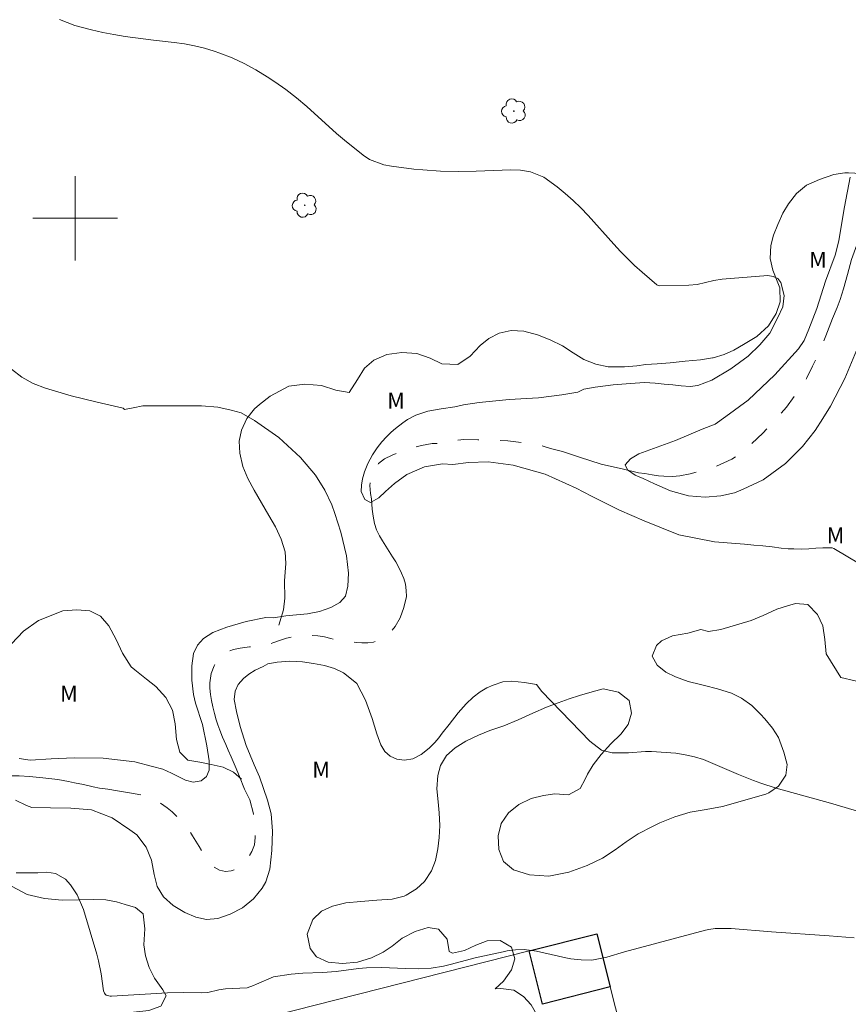
# Model space of a CAD drawing. Units: metres. Extents: x 287445 to 287961, y 1675457 to 1676022.
# Drawn here: x 287495 to 287573, y 1675526 to 1675619 of the extents above; entities that cross this region are included whole.
import ezdxf
from ezdxf.enums import TextEntityAlignment as Align

# ---------------------------------------------------------------- set-up
doc = ezdxf.new("R2010")
doc.units = ezdxf.units.M
doc.header["$MEASUREMENT"] = 0
doc.linetypes.add('Intermitente', pattern=[48, 15, -2, 2, -2, 2, -2, 2, -2, 2, -2, 15])
for name, color, linetype, lineweight, true_color in [('Arvores_Isoladas', 7, 'Continuous', 18, 0x00ff33), ('Curvas_Intermediarias', 7, 'Continuous', 9, 0x783c14), ('Topon_Vegetacao', 7, 'Continuous', 9, 0x00ff33), ('Vegetacao', 7, 'Orla8', 9, 0x00ff33)]:
    doc.layers.add(name, color=color, linetype=linetype, lineweight=lineweight, true_color=true_color)
for name, color, linetype, lineweight in [('Edificacoes', 7, 'Continuous', 30), ('Malha_Coordenadas', 7, 'Continuous', 15), ('Muro_Grade', 8, 'Continuous', 20), ('Rio_Intermitente', 5, 'Intermitente', 9)]:
    doc.layers.add(name, color=color, linetype=linetype, lineweight=lineweight)
doc.styles.add('Arial', font='arial.ttf', dxfattribs={"height": 1.5})
doc.styles.get("Standard").update_dxf_attribs({"font": 'arial.ttf'})
doc.linetypes.add('Orla8', pattern='A,6,-0.5,["V",Standard,S=1,R=0,X=-0.5,Y=-1],-0.5,6,-0.5,["V",Standard,S=1,R=0,X=-0.5,Y=-1],-0.5', length=14)

# ---------------------------------------------------------------- blocks, each defined once
blk = doc.blocks.new('Arvore')
at = {"layer": 'Arvores_Isoladas'}
blk.add_lwpolyline([(-0.718, 0.493, 0.872324), (-0.722, -0.551, 0.862983), (0.284, -0.827, 0.900105), (0.89, 0.029, 0.863155), (0.262, 0.861, 0.882486)], format="xyb", close=True, dxfattribs=at)
blk.add_circle((0, 0), 0.0286, dxfattribs=at)

msp = doc.modelspace()

# ---------------------------------------------------------------- linework, layer by layer
at = {"layer": 'Curvas_Intermediarias', "flags": 128}
for points, elevation in [([(287498.521, 1675618.783), (287499.99, 1675618.225), (287501.566, 1675617.809), (287502.611, 1675617.568), (287503.664, 1675617.367), (287504.723, 1675617.193), (287507.423, 1675616.826), (287509.368, 1675616.617), (287510.334, 1675616.491), (287511.291, 1675616.319), (287512.233, 1675616.08), (287513.165, 1675615.796), (287513.693, 1675615.614), (287514.86, 1675615.16), (287515.997, 1675614.647), (287517.091, 1675614.046), (287518.155, 1675613.387), (287518.88, 1675612.898), (287519.915, 1675612.163), (287520.925, 1675611.396), (287521.898, 1675610.582), (287524.727, 1675608.027), (287525.488, 1675607.382), (287527.246, 1675605.954), (287527.845, 1675605.55), (287529.2, 1675605.046), (287529.915, 1675604.918), (287532.04, 1675604.659), (287532.875, 1675604.57), (287534.551, 1675604.455), (287536.232, 1675604.422), (287537.913, 1675604.444), (287541.195, 1675604.572), (287542.126, 1675604.547), (287543.045, 1675604.399), (287544.32, 1675603.878), (287545.567, 1675602.973), (287546.351, 1675602.343), (287547.108, 1675601.686), (287547.827, 1675600.985), (287548.518, 1675600.255), (287550.931, 1675597.557), (287551.571, 1675596.868), (287552.227, 1675596.196), (287552.908, 1675595.55), (287553.606, 1675594.92), (287554.994, 1675593.714), (287555.212, 1675593.625), (287558.025, 1675593.685), (287558.824, 1675593.756), (287560.388, 1675594.122), (287561.185, 1675594.232), (287565.487, 1675594.603), (287566.016, 1675594.514), (287566.451, 1675594.309), (287566.745, 1675593.929), (287567.044, 1675592.697), (287566.91, 1675591.64), (287566.453, 1675590.637), (287565.686, 1675589.13), (287564.748, 1675588.024), (287563.637, 1675586.962), (287562.009, 1675585.783), (287560.208, 1675584.71), (287558.879, 1675584.193), (287558.17, 1675584.094), (287557.304, 1675584.162), (287556.52, 1675584.26), (287555.699, 1675584.336), (287554.836, 1675584.43), (287553.826, 1675584.468), (287552.508, 1675584.392), (287550.884, 1675584.268), (287549.17, 1675584.03), (287548.096, 1675583.837), (287547.542, 1675583.569), (287546.012, 1675583.319), (287543.827, 1675583.032), (287541.043, 1675582.877), (287538.217, 1675582.574), (287536.737, 1675582.382), (287535.9, 1675582.193), (287534.627, 1675581.974), (287533.361, 1675581.754), (287532.22, 1675581.395), (287531.44, 1675580.991), (287530.992, 1675580.662), (287530.306, 1675580.133), (287529.888, 1675579.782), (287529.443, 1675579.351), (287529.01, 1675578.872), (287528.547, 1675578.309), (287528.117, 1675577.651), (287527.673, 1675576.813), (287527.375, 1675576.046), (287527.191, 1675575.37), (287527.081, 1675574.761), (287527.062, 1675574.183), (287527.387, 1675573.413), (287527.925, 1675573.145), (287528.705, 1675573.587), (287529.342, 1675574.165), (287530.201, 1675574.943), (287531.354, 1675575.782), (287533.03, 1675576.518), (287534.733, 1675576.798), (287535.731, 1675576.734), (287537.186, 1675576.93), (287539.058, 1675576.972), (287541.428, 1675576.666), (287544.442, 1675575.798), (287547.369, 1675574.494), (287548.824, 1675573.724), (287549.909, 1675573.195), (287551.472, 1675572.413), (287553.797, 1675571.397), (287557.094, 1675570.079), (287560.47, 1675569.429), (287562.47, 1675569.244), (287563.284, 1675569.184), (287564.169, 1675569.097), (287565.043, 1675569.037), (287565.921, 1675568.957), (287566.75, 1675568.814), (287567.424, 1675568.757), (287567.944, 1675568.742), (287568.69, 1675568.712), (287569.365, 1675568.761), (287570.032, 1675568.826), (287570.691, 1675568.86), (287571.196, 1675568.86), (287571.597, 1675568.835), (287571.735, 1675568.783), (287573.061, 1675568.011), (287574.066, 1675567.386)], 52), ([(287573.872, 1675587.5), (287572.776, 1675584.867), (287571.416, 1675582.248), (287570.712, 1675581.074), (287569.989, 1675579.933), (287568.776, 1675578.444), (287567.178, 1675576.82), (287565.046, 1675575.293), (287563.162, 1675574.402), (287562.333, 1675574.062), (287561.041, 1675573.771), (287559.572, 1675573.65), (287557.99, 1675573.763), (287556.302, 1675574.246), (287554.776, 1675574.885), (287553.725, 1675575.41), (287552.952, 1675575.731), (287552.221, 1675576.222), (287552.003, 1675576.683), (287552.511, 1675577.276), (287553.31, 1675577.729), (287554.689, 1675578.228), (287556.776, 1675578.991), (287559.3, 1675580.072), (287560.521, 1675580.555), (287561.538, 1675581.258), (287563.633, 1675582.8), (287566.153, 1675585.198), (287568.387, 1675587.658), (287568.944, 1675588.444), (287569.385, 1675589.513), (287570.146, 1675591.47), (287570.96, 1675594.054), (287571.864, 1675596.517), (287572.214, 1675597.873), (287572.391, 1675599.048), (287572.734, 1675601.099), (287573.291, 1675603.88)], 51), ([(287493.995, 1675585.732), (287494.962, 1675584.98), (287496.041, 1675584.4), (287497.194, 1675583.934), (287499.632, 1675583.231), (287502.094, 1675582.616), (287504.548, 1675582.05), (287504.675, 1675581.936), (287505.481, 1675582.079), (287506.393, 1675582.268), (287507.154, 1675582.276), (287508.578, 1675582.261), (287510.266, 1675582.269), (287511.958, 1675582.288), (287513.506, 1675582.148), (287514.765, 1675581.868), (287515.699, 1675581.619), (287516.972, 1675580.879), (287519.263, 1675579.277), (287521.328, 1675577.381), (287522.722, 1675575.719), (287523.604, 1675574.299), (287524.267, 1675572.908), (287524.557, 1675572.096), (287525.115, 1675570.328), (287525.665, 1675568.092), (287525.838, 1675566.445), (287525.801, 1675565.228), (287525.556, 1675564.28), (287525.032, 1675563.679), (287524.185, 1675563.207), (287523.096, 1675562.833), (287521.985, 1675562.61), (287520.948, 1675562.508), (287519.924, 1675562.432), (287518.771, 1675562.244), (287518.04, 1675562.274), (287516.168, 1675561.892), (287514.359, 1675561.356), (287513.033, 1675560.842), (287512.151, 1675560.29), (287511.59, 1675559.652), (287511.206, 1675558.858), (287511.048, 1675557.71), (287511.052, 1675556.331), (287511.206, 1675554.99), (287511.391, 1675554.163), (287512.035, 1675552.149), (287512.465, 1675550.147), (287512.687, 1675548.723), (287512.672, 1675547.846), (287512.439, 1675547.234), (287511.911, 1675546.811), (287511.173, 1675546.705), (287510.453, 1675546.898), (287509.798, 1675547.208), (287509.112, 1675547.548), (287508.291, 1675547.925), (287507.334, 1675548.167), (287505.638, 1675548.613), (287502.658, 1675548.979), (287499.923, 1675549.001), (287497.734, 1675548.907), (287495.764, 1675548.782), (287494.724, 1675548.941)], 53), ([(287494.362, 1675544.989), (287495.395, 1675544.476), (287495.922, 1675544.302), (287497.67, 1675544.257), (287499.592, 1675544.242), (287501.547, 1675544.072), (287503.491, 1675543.324), (287505.172, 1675542.191), (287505.831, 1675541.726), (287506.716, 1675540.544), (287507.221, 1675539.327), (287507.47, 1675537.96), (287507.772, 1675536.842), (287508.352, 1675535.859), (287509.283, 1675535.047), (287510.379, 1675534.364), (287511.407, 1675533.929), (287512.436, 1675533.729), (287513.487, 1675533.816), (287514.674, 1675534.205), (287515.838, 1675534.806), (287516.863, 1675535.667), (287517.703, 1675536.691), (287518.034, 1675537.273), (287518.411, 1675538.482), (287518.611, 1675540.231), (287518.659, 1675542.071), (287518.539, 1675543.703), (287518.188, 1675544.983), (287517.808, 1675546.113), (287517.438, 1675547.193), (287516.93, 1675548.33), (287516.191, 1675550.159), (287515.611, 1675551.972), (287515.253, 1675553.388), (287515.027, 1675554.507), (287515.132, 1675555.307), (287515.426, 1675555.935), (287515.912, 1675556.497), (287516.42, 1675556.917), (287517.012, 1675557.276), (287517.78, 1675557.639), (287518.232, 1675557.888), (287519.099, 1675558.054), (287520.32, 1675558.145), (287521.488, 1675558.069), (287522.527, 1675557.918), (287523.579, 1675557.726), (287524.528, 1675557.454), (287525.372, 1675557.023), (287526.148, 1675556.426), (287526.627, 1675556.015), (287527.448, 1675554.458), (287528.104, 1675552.705), (287528.522, 1675551.266), (287528.903, 1675550.235), (287529.276, 1675549.604), (287529.788, 1675549.158), (287530.413, 1675548.886), (287531.137, 1675548.781), (287531.939, 1675548.913), (287532.734, 1675549.317), (287533.473, 1675549.899), (287534.023, 1675550.451), (287534.403, 1675550.885), (287534.712, 1675551.316), (287535.375, 1675552.154), (287536.223, 1675553.239), (287536.984, 1675554.1), (287537.639, 1675554.727), (287538.306, 1675555.245), (287538.939, 1675555.615), (287539.542, 1675555.864), (287540.435, 1675556.178), (287541.294, 1675556.246), (287542.492, 1675556.133), (287543.626, 1675555.918), (287544.127, 1675555.256), (287548.663, 1675550.578), (287549.789, 1675549.717), (287550.791, 1675549.478), (287552.329, 1675549.476), (287553.933, 1675549.599), (287554.508, 1675549.611), (287556.796, 1675549.427), (287557.691, 1675549.295), (287558.574, 1675549.101), (287559.433, 1675548.825), (287559.852, 1675548.657), (287562.741, 1675547.417), (287564.143, 1675546.862), (287564.851, 1675546.603), (287566.283, 1675546.137), (287571.411, 1675544.713), (287575.887, 1675543.383)], 53), ([(287573.677, 1675531.981), (287571.304, 1675532.177), (287565.848, 1675532.537), (287562.035, 1675532.867), (287560.514, 1675532.869), (287559.915, 1675532.775), (287559.619, 1675532.706), (287551.958, 1675530.664), (287550.287, 1675530.141), (287548.848, 1675529.871), (287547.864, 1675529.886), (287546.886, 1675530.008), (287546.402, 1675530.103), (287543.639, 1675530.729), (287542.452, 1675530.873), (287541.652, 1675530.844), (287540.857, 1675530.744), (287540.463, 1675530.67), (287537.814, 1675530.105), (287535.598, 1675529.492), (287534.843, 1675529.305), (287533.673, 1675529.098), (287532.487, 1675529.04), (287531.198, 1675529.074), (287529.002, 1675529.178), (287527.542, 1675529.136), (287526.813, 1675529.068), (287524.682, 1675528.813), (287523.401, 1675528.702), (287521.543, 1675528.627), (287520.423, 1675528.547), (287518.77, 1675528.29), (287517.139, 1675527.609), (287516.857, 1675527.477), (287516.282, 1675527.25), (287514.224, 1675527.16), (287513.607, 1675527.055), (287512.538, 1675526.822), (287511.993, 1675526.796), (287510.253, 1675526.823), (287508.728, 1675526.79), (287503.444, 1675526.462), (287503.313, 1675526.465), (287502.945, 1675526.576), (287502.846, 1675526.652), (287502.766, 1675526.742), (287502.681, 1675526.971), (287502.471, 1675528.583), (287502.216, 1675529.815), (287502.052, 1675530.423), (287500.792, 1675534.657), (287500.2, 1675536.036), (287499.576, 1675537.005), (287499.099, 1675537.538), (287498.162, 1675538.058), (287497.342, 1675538.183), (287496.488, 1675538.134), (287494.425, 1675538.12)], 54)]:
    msp.add_lwpolyline(points, dxfattribs=dict(at, elevation=elevation))
at = {"layer": 'Edificacoes', "flags": 128}
msp.add_lwpolyline([(287549.336, 1675532.37), (287550.608, 1675527.351), (287544.194, 1675525.726), (287542.922, 1675530.745)], close=True, dxfattribs=at)
at = {"layer": 'Malha_Coordenadas', "flags": 128}
for points in [[(287500, 1675604), (287500, 1675596)], [(287504, 1675600), (287496, 1675600)]]:
    msp.add_lwpolyline(points, dxfattribs=at)
at = {"layer": 'Muro_Grade', "flags": 128}
for points in [[(287549.336, 1675532.37), (287542.922, 1675530.745)], [(287550.608, 1675527.351), (287549.336, 1675532.37)], [(287542.922, 1675530.745), (287500.611, 1675520.022)], [(287559.791, 1675491.115), (287550.608, 1675527.351)]]:
    msp.add_lwpolyline(points, dxfattribs=at)
at = {"layer": 'Rio_Intermitente', "flags": 128}
msp.add_lwpolyline([(287491.388, 1675547.209), (287492.206, 1675547.213), (287492.726, 1675547.244), (287493.302, 1675547.27), (287493.943, 1675547.293), (287494.715, 1675547.29), (287495.691, 1675547.241), (287496.953, 1675547.108), (287498.382, 1675546.937), (287499.384, 1675546.755), (287499.957, 1675546.619), (287500.797, 1675546.463), (287501.716, 1675546.243), (287502.315, 1675546.14), (287503.088, 1675546.03), (287504.011, 1675545.875), (287505.149, 1675545.7), (287506.396, 1675545.454), (287507.771, 1675544.903), (287508.717, 1675544.283), (287509.169, 1675543.896), (287509.565, 1675543.512), (287509.987, 1675543.094), (287510.405, 1675542.634), (287510.8, 1675542.121), (287511.109, 1675541.635), (287511.411, 1675541.133), (287511.719, 1675540.624), (287512.07, 1675540.027), (287512.379, 1675539.518), (287512.736, 1675539.043), (287513.117, 1675538.682), (287513.652, 1675538.378), (287514.228, 1675538.26), (287514.756, 1675538.313), (287515.25, 1675538.5), (287515.683, 1675538.793), (287516.071, 1675539.161), (287516.395, 1675539.618), (287516.701, 1675540.146), (287516.95, 1675540.762), (287517.04, 1675541.477), (287517.01, 1675542.465), (287516.863, 1675543.716), (287516.517, 1675545.016), (287516.02, 1675546.05), (287515.53, 1675547.22), (287515.15, 1675548.205), (287514.766, 1675549.087), (287514.476, 1675549.729), (287514.238, 1675550.257), (287513.926, 1675550.938), (287513.696, 1675551.61), (287513.496, 1675552.116), (287513.331, 1675552.595), (287513.169, 1675553.184), (287513.03, 1675553.811), (287512.909, 1675554.412), (287512.819, 1675554.99), (287512.744, 1675555.583), (287512.736, 1675556.092), (287512.857, 1675556.959), (287513.136, 1675557.704), (287513.596, 1675558.404), (287514.176, 1675558.951), (287514.964, 1675559.252), (287515.612, 1675559.351), (287516.482, 1675559.477), (287517.421, 1675559.618), (287518.103, 1675559.614), (287518.702, 1675559.869), (287519.324, 1675560.093), (287519.976, 1675560.303), (287520.707, 1675560.455), (287521.404, 1675560.558), (287522.214, 1675560.585), (287522.952, 1675560.524), (287523.593, 1675560.425), (287524.173, 1675560.274), (287524.919, 1675560.107), (287525.594, 1675560.004), (287526.588, 1675559.898), (287527.12, 1675559.872), (287527.67, 1675559.879), (287528.224, 1675559.936), (287528.729, 1675560.096), (287529.245, 1675560.374), (287529.75, 1675560.8), (287530.266, 1675561.397), (287530.73, 1675562.23), (287531.085, 1675563.203), (287531.322, 1675564.241), (287531.311, 1675564.83), (287531.251, 1675565.415), (287531.085, 1675565.955), (287530.859, 1675566.442), (287530.607, 1675566.978), (287530.317, 1675567.513), (287530, 1675568), (287529.688, 1675568.498), (287529.367, 1675568.996), (287529.055, 1675569.501), (287528.772, 1675569.984), (287528.501, 1675570.546), (287528.32, 1675571.162), (287528.177, 1675571.854), (287528.102, 1675572.508), (287528.019, 1675573.466), (287527.94, 1675573.979), (287527.873, 1675574.754), (287527.926, 1675575.606), (287528.31, 1675576.397), (287528.694, 1675576.823), (287529.256, 1675577.268), (287529.987, 1675577.625), (287530.82, 1675577.956), (287531.728, 1675578.257), (287532.757, 1675578.527), (287533.763, 1675578.721), (287534.347, 1675578.702), (287534.912, 1675578.847), (287535.704, 1675579.015), (287536.751, 1675579.076), (287538.089, 1675579.057), (287539.528, 1675579.004), (287540.926, 1675578.955), (287542.445, 1675578.762), (287543.688, 1675578.588), (287544.461, 1675578.409), (287544.966, 1675578.25), (287546.085, 1675577.95), (287547.693, 1675577.407), (287549.751, 1675576.753), (287551.838, 1675576.283), (287553.259, 1675575.945), (287553.862, 1675575.869), (287554.562, 1675575.747), (287555.165, 1675575.664), (287555.682, 1675575.622), (287556.488, 1675575.577), (287557.166, 1675575.646), (287558.161, 1675575.851), (287558.749, 1675575.996), (287559.518, 1675576.194), (287560.441, 1675576.487), (287561.338, 1675576.89), (287562.099, 1675577.217), (287563.041, 1675577.879), (287563.991, 1675578.7), (287565.035, 1675579.693), (287566.162, 1675580.876), (287567.251, 1675582.157), (287568.167, 1675583.385), (287568.672, 1675584.07), (287569.143, 1675584.857), (287569.731, 1675586.012), (287570.353, 1675587.362), (287570.994, 1675588.875), (287571.609, 1675590.544), (287572.05, 1675591.56), (287572.34, 1675592.331), (287572.66, 1675593.346), (287573.022, 1675594.7), (287573.426, 1675596.095), (287573.901, 1675597.487), (287574.308, 1675598.414), (287574.606, 1675599.156), (287574.866, 1675599.973), (287575.081, 1675600.745), (287575.288, 1675601.456), (287575.481, 1675602.075), (287575.681, 1675602.733), (287575.941, 1675603.535), (287576.299, 1675604.421), (287576.748, 1675605.36), (287577.098, 1675606.033), (287577.415, 1675606.778), (287577.841, 1675607.725), (287578.248, 1675608.714), (287578.663, 1675609.687), (287579.096, 1675610.649), (287579.541, 1675611.66), (287580.057, 1675612.774), (287580.634, 1675613.835), (287581.218, 1675615.01), (287581.535, 1675616.006), (287581.837, 1675617.078), (287582.15, 1675618.184), (287582.41, 1675619.139), (287582.704, 1675619.861), (287583.469, 1675621.097), (287584.174, 1675622.15), (287585.018, 1675623.222), (287585.953, 1675624.218), (287586.876, 1675625.097), (287587.788, 1675625.979), (287588.391, 1675626.626), (287588.923, 1675627.025), (287589.744, 1675627.595), (287590.747, 1675628.356), (287591.708, 1675629.257), (287592.45, 1675630.219), (287593.231, 1675631.356), (287593.841, 1675632.52), (287594.117, 1675633.109), (287594.482, 1675633.675), (287594.927, 1675634.405), (287595.278, 1675635.132), (287595.53, 1675635.972), (287595.73, 1675636.873), (287595.791, 1675637.664), (287595.825, 1675638.405), (287595.866, 1675639.101), (287595.889, 1675639.739), (287595.889, 1675640.416), (287595.87, 1675640.997), (287595.791, 1675642.073), (287595.667, 1675643.377), (287595.562, 1675645.05), (287595.514, 1675646.886), (287595.51, 1675648.699), (287595.51, 1675649.931), (287595.462, 1675650.657), (287595.367, 1675651.558), (287595.251, 1675652.428), (287595.138, 1675653.341), (287595.149, 1675654.242), (287595.233, 1675655.161), (287595.44, 1675656.207), (287595.757, 1675657.401), (287596.202, 1675658.8), (287596.647, 1675660.191), (287596.884, 1675661.115), (287597.092, 1675661.796), (287597.276, 1675662.499), (287597.408, 1675663.164), (287597.495, 1675663.792), (287597.499, 1675664.396), (287597.431, 1675665.012), (287597.296, 1675665.681), (287597.115, 1675666.38), (287596.859, 1675667.095), (287596.505, 1675667.984), (287596.102, 1675668.832), (287595.865, 1675669.695), (287595.699, 1675670.318), (287595.548, 1675670.919), (287595.443, 1675671.55), (287595.39, 1675672.127), (287595.474, 1675672.918), (287595.835, 1675673.633), (287596.163, 1675674.085), (287596.585, 1675674.633), (287597.102, 1675675.276), (287597.645, 1675676.036), (287598.315, 1675677.002), (287598.956, 1675678.082), (287599.254, 1675678.618), (287599.428, 1675679.264), (287599.48, 1675679.986), (287599.514, 1675680.5), (287599.571, 1675681.15), (287599.628, 1675681.777), (287599.711, 1675682.347), (287599.869, 1675682.933), (287600.137, 1675683.568), (287600.544, 1675684.237), (287601.128, 1675684.917), (287601.905, 1675685.792), (287602.79, 1675686.594), (287603.427, 1675687.009), (287603.977, 1675687.473), (287604.441, 1675687.925), (287605.186, 1675688.66), (287605.872, 1675689.378), (287606.779, 1675690.343), (287607.649, 1675691.572), (287608.311, 1675692.653), (287608.684, 1675693.239), (287609.004, 1675693.999), (287609.331, 1675694.979), (287609.647, 1675695.992), (287609.895, 1675697.149), (287610.03, 1675698.42), (287610.108, 1675699.77), (287610.126, 1675700.862), (287610.209, 1675702.11), (287610.223, 1675703.592), (287610.207, 1675705.649), (287610.07, 1675708.274), (287610.155, 1675710.667), (287610.332, 1675711.208), (287610.226, 1675712.146), (287610.075, 1675713.22), (287609.894, 1675714.49), (287609.686, 1675715.787), (287609.478, 1675717.22), (287609.391, 1675718.653), (287609.364, 1675719.511), (287609.348, 1675720.162), (287609.276, 1675721.202), (287609.212, 1675721.826), (287609.144, 1675722.415), (287609.027, 1675723.032), (287608.774, 1675723.86), (287608.408, 1675724.862), (287608.182, 1675725.542), (287607.726, 1675726.045), (287607.164, 1675726.609), (287606.734, 1675726.972), (287606.263, 1675727.316), (287605.623, 1675727.686), (287604.745, 1675728.181), (287604.304, 1675728.525), (287603.904, 1675728.888), (287603.528, 1675729.304), (287603.215, 1675729.754), (287602.996, 1675730.276), (287602.815, 1675730.889), (287602.735, 1675731.739), (287602.705, 1675732.654), (287602.716, 1675733.157), (287602.859, 1675733.762), (287603.065, 1675734.492), (287603.359, 1675735.127), (287603.683, 1675735.679), (287604.341, 1675736.371), (287604.748, 1675736.697), (287605.256, 1675737.033), (287605.848, 1675737.423), (287606.525, 1675737.975), (287607.177, 1675738.659), (287607.738, 1675739.298), (287608.483, 1675739.896), (287609.041, 1675740.403), (287609.496, 1675740.906), (287609.895, 1675741.496), (287610.215, 1675742.097), (287610.471, 1675742.626), (287610.667, 1675743.201), (287610.851, 1675743.749), (287611.005, 1675744.351), (287611.152, 1675745.02), (287611.355, 1675745.92), (287611.512, 1675746.79), (287611.557, 1675747.304), (287611.817, 1675748.087), (287612.227, 1675748.968), (287612.603, 1675749.618), (287612.942, 1675750.042), (287613.477, 1675750.783), (287613.57, 1675751.755), (287613.438, 1675752.446), (287613.216, 1675753.093), (287612.944, 1675753.592), (287612.612, 1675753.978), (287612.168, 1675754.341), (287611.576, 1675754.707), (287610.928, 1675755.07), (287610.344, 1675755.467), (287609.948, 1675755.879), (287609.533, 1675756.666), (287609.232, 1675757.452), (287609.085, 1675758.023), (287609.156, 1675758.821), (287609.694, 1675759.589), (287610.146, 1675760.012), (287610.639, 1675760.462), (287611.181, 1675760.909), (287611.72, 1675761.283), (287612.364, 1675761.62), (287613.189, 1675762.055), (287614.096, 1675762.558), (287614.853, 1675762.985), (287615.523, 1675763.31), (287616.043, 1675763.59), (287616.536, 1675763.859), (287617.019, 1675764.191), (287617.516, 1675764.6), (287617.986, 1675765.05), (287618.423, 1675765.541), (287618.822, 1675766.177), (287619.21, 1675766.952), (287619.518, 1675767.882), (287619.796, 1675768.979), (287620.044, 1675770.037), (287620.307, 1675771.021), (287620.522, 1675771.735), (287620.736, 1675772.465), (287620.905, 1675773.187), (287621.037, 1675773.947), (287621.085, 1675774.67), (287621.051, 1675775.346), (287621.002, 1675776.001), (287620.96, 1675776.647), (287620.892, 1675777.252), (287620.745, 1675777.861), (287620.481, 1675778.557), (287620.081, 1675779.305), (287619.629, 1675779.888), (287619.207, 1675780.402), (287618.924, 1675780.897), (287618.272, 1675781.869), (287617.472, 1675783.011), (287616.639, 1675784.255), (287615.769, 1675785.514), (287614.89, 1675786.546), (287614.321, 1675787.139), (287613.492, 1675788.1), (287612.957, 1675788.743), (287612.527, 1675789.302), (287612.15, 1675789.847), (287611.822, 1675790.395), (287611.543, 1675790.886), (287611.234, 1675791.469), (287610.868, 1675792.108), (287610.642, 1675792.561), (287610.28, 1675793.287), (287609.673, 1675794.335), (287609.073, 1675795.48), (287608.444, 1675796.694), (287607.788, 1675797.904), (287607.316, 1675798.619), (287606.879, 1675799.367), (287606.555, 1675800.033), (287606.328, 1675800.585), (287606.038, 1675801.428), (287605.872, 1675802.328), (287605.83, 1675802.869), (287605.852, 1675803.496), (287605.89, 1675804.2), (287605.95, 1675804.986), (287605.998, 1675805.693), (287606.035, 1675806.472), (287606.092, 1675807.225), (287606.144, 1675808.049), (287606.245, 1675808.93), (287606.377, 1675809.856), (287606.561, 1675810.753), (287606.752, 1675811.52), (287606.967, 1675812.681), (287607.011, 1675813.49), (287607.03, 1675814.205), (287606.996, 1675814.806), (287606.867, 1675815.328), (287606.43, 1675816.061), (287605.574, 1675816.761), (287604.855, 1675817.211), (287603.871, 1675817.676), (287602.62, 1675818.114), (287601.464, 1675818.458), (287600.364, 1675818.715), (287599.497, 1675818.904), (287598.699, 1675819.048), (287597.983, 1675819.169), (287597.35, 1675819.259), (287596.822, 1675819.297), (287595.832, 1675819.392), (287595.221, 1675819.384), (287594.502, 1675819.388), (287593.685, 1675819.406), (287593.018, 1675819.508), (287592.027, 1675819.316), (287591.285, 1675818.805), (287590.909, 1675818.465), (287590.562, 1675818.094), (287589.922, 1675817.595), (287589.455, 1675817.406), (287588.95, 1675817.307), (287588.34, 1675817.254), (287587.606, 1675817.296), (287586.799, 1675817.47), (287585.809, 1675817.753), (287584.731, 1675818.093), (287583.879, 1675818.54), (287582.58, 1675819.201), (287581.63, 1675819.602), (287580.714, 1675819.976), (287579.765, 1675820.195), (287578.793, 1675820.286), (287577.618, 1675820.361), (287576.314, 1675820.52), (287575.075, 1675820.849), (287574.457, 1675821.106), (287573.899, 1675821.242), (287572.973, 1675821.56), (287572.43, 1675821.726), (287571.903, 1675821.877), (287571.345, 1675822.059), (287570.731, 1675822.251), (287570.113, 1675822.471), (287569.476, 1675822.792), (287568.798, 1675823.223), (287568.086, 1675823.688), (287567.272, 1675824.316), (287566.556, 1675825.094), (287566.246, 1675825.571), (287565.975, 1675826.062), (287565.579, 1675826.769), (287565.296, 1675827.484), (287565.119, 1675828.161), (287565.002, 1675828.77), (287564.956, 1675829.39), (287565.009, 1675829.949), (287565.08, 1675830.46), (287565.283, 1675831.337), (287565.663, 1675832.271), (287565.953, 1675832.812), (287566.224, 1675833.493), (287566.509, 1675834.385), (287566.727, 1675835.345), (287566.84, 1675835.882), (287566.923, 1675836.548), (287567.02, 1675837.228), (287567.092, 1675837.762), (287567.14, 1675838.658), (287567.095, 1675839.664), (287566.94, 1675840.696), (287566.781, 1675841.376), (287566.581, 1675842.159), (287566.317, 1675843.021), (287565.958, 1675843.94), (287565.638, 1675844.466), (287565.333, 1675844.991), (287565.042, 1675845.471), (287564.741, 1675845.91), (287564.115, 1675846.651), (287563.723, 1675847.097), (287563.188, 1675847.687), (287562.592, 1675848.383), (287561.865, 1675849.241), (287561.066, 1675850.126), (287560.613, 1675850.768), (287560.214, 1675851.169), (287559.645, 1675851.71), (287559.121, 1675852.258), (287558.657, 1675852.769), (287558.19, 1675853.275), (287557.7, 1675853.797), (287557.225, 1675854.258), (287556.747, 1675854.761), (287556.317, 1675855.23), (287555.657, 1675856.028), (287555.322, 1675856.546), (287555.016, 1675857.071), (287554.749, 1675857.536), (287554.451, 1675858.251), (287554.379, 1675858.792), (287554.495, 1675859.31), (287554.906, 1675859.926), (287555.553, 1675860.554), (287556.02, 1675860.834), (287556.54, 1675861.083), (287557.109, 1675861.306), (287557.662, 1675861.53), (287558.288, 1675861.734), (287558.958, 1675861.983), (287559.674, 1675862.21), (287560.453, 1675862.434), (287561.011, 1675862.555), (287561.549, 1675862.71), (287562.374, 1675863.084), (287563.014, 1675863.742), (287563.24, 1675864.551), (287563.202, 1675865.066), (287563.066, 1675865.633), (287562.858, 1675866.264), (287562.504, 1675866.998), (287561.942, 1675867.848), (287561.245, 1675868.722), (287560.567, 1675869.387), (287559.715, 1675870.333), (287558.968, 1675871.089), (287558.316, 1675871.864), (287557.774, 1675872.537), (287557.363, 1675873.085), (287556.99, 1675873.633), (287556.646, 1675874.197), (287556.247, 1675874.93), (287555.825, 1675875.656), (287555.538, 1675876.201), (287555.101, 1675876.964), (287554.784, 1675877.69), (287554.561, 1675878.511), (287554.41, 1675879.305), (287554.285, 1675880.019), (287554.278, 1675880.617), (287554.416, 1675881.558), (287554.729, 1675882.477), (287555.03, 1675883.468), (287555.105, 1675884.043), (287555.172, 1675884.633), (287555.119, 1675885.192), (287554.667, 1675885.896), (287554.124, 1675886.153), (287553.484, 1675886.221), (287552.73, 1675885.986), (287552.214, 1675885.929), (287551.382, 1675885.978), (287550.888, 1675886.088), (287550.44, 1675886.319), (287549.999, 1675886.685), (287549.569, 1675887.132), (287549.196, 1675887.702), (287548.849, 1675888.413), (287548.472, 1675889.275), (287547.967, 1675890.145), (287547.688, 1675891.083), (287547.51, 1675891.76), (287547.389, 1675892.266), (287546.971, 1675893.056), (287546.202, 1675893.79), (287545.607, 1675894.244), (287544.883, 1675894.765), (287544.05, 1675895.487), (287543.293, 1675896.232), (287542.799, 1675896.758), (287542.577, 1675897.23), (287542.26, 1675897.919), (287541.935, 1675898.735), (287541.558, 1675899.809), (287541.041, 1675900.962), (287540.416, 1675902.066), (287539.865, 1675902.883), (287539.096, 1675903.904), (287538.576, 1675904.721), (287538.093, 1675905.53), (287537.716, 1675906.354), (287537.369, 1675907.156), (287537.071, 1675908.022), (287536.781, 1675908.842), (287536.494, 1675909.591), (287536.275, 1675910.15), (287535.996, 1675910.899), (287535.695, 1675911.67), (287535.476, 1675912.419), (287535.264, 1675913.115), (287535.015, 1675913.863), (287534.638, 1675914.824), (287534.272, 1675915.72), (287533.91, 1675916.461), (287533.608, 1675917.58), (287533.348, 1675918.31), (287533.024, 1675918.938), (287532.621, 1675919.44), (287532.165, 1675919.815), (287531.637, 1675920.14), (287530.978, 1675920.484), (287530.232, 1675920.786), (287529.32, 1675921.043), (287528.389, 1675921.35), (287527.779, 1675921.569), (287527.266, 1675921.932), (287526.498, 1675922.431), (287525.883, 1675922.843), (287525.412, 1675923.134), (287524.915, 1675923.421), (287524.399, 1675923.728), (287523.788, 1675924.038), (287523.137, 1675924.351), (287522.632, 1675924.525), (287521.889, 1675924.869), (287521.223, 1675925.107), (287520.597, 1675925.281), (287520.021, 1675925.474), (287519.542, 1675925.659), (287518.664, 1675926.071), (287518.265, 1675926.396), (287517.843, 1675926.797), (287517.503, 1675927.206), (287517.194, 1675927.644), (287516.938, 1675928.113), (287516.693, 1675928.593), (287516.542, 1675929.07), (287516.331, 1675929.894), (287516.093, 1675930.805), (287515.938, 1675931.52), (287515.881, 1675932.015), (287515.87, 1675932.783), (287516.027, 1675933.773), (287516.163, 1675934.257), (287516.467, 1675935.146), (287516.629, 1675935.8), (287516.802, 1675936.549), (287516.839, 1675937.313), (287516.695, 1675938.591), (287516.488, 1675939.706), (287516.269, 1675940.954), (287516.072, 1675942.247), (287515.823, 1675943.465), (287515.596, 1675944.289), (287515.37, 1675945.287), (287515.147, 1675946.244), (287514.94, 1675947.102), (287514.751, 1675947.813), (287514.589, 1675948.369), (287514.2, 1675949.106), (287513.59, 1675949.915), (287513.118, 1675950.426), (287512.508, 1675950.895), (287511.702, 1675951.356), (287511.276, 1675951.579), (287510.549, 1675951.93), (287509.641, 1675952.32), (287508.906, 1675952.634), (287508.224, 1675953), (287507.659, 1675953.356), (287507.199, 1675953.719), (287506.807, 1675954.21), (287506.343, 1675954.917), (287505.781, 1675955.639), (287505.073, 1675956.554), (287504.538, 1675957.22), (287503.987, 1675957.749), (287503.023, 1675958.414), (287502.069, 1675958.902), (287501.297, 1675959.193), (287500.611, 1675959.428), (287499.982, 1675959.499), (287499.233, 1675959.503), (287498.46, 1675959.545), (287497.639, 1675959.718), (287496.818, 1675959.892), (287496.23, 1675960.225), (287495.401, 1675960.898), (287494.451, 1675961.677), (287493.471, 1675962.569), (287492.314, 1675963.51), (287491.142, 1675964.391), (287490.091, 1675965.174), (287489.281, 1675966.063), (287488.674, 1675966.732), (287488.127, 1675967.34), (287487.547, 1675967.923), (287486.951, 1675968.535), (287486.458, 1675969.046), (287486.058, 1675969.424), (287485.64, 1675969.76), (287485.127, 1675970.161), (287484.675, 1675970.554), (287484.249, 1675970.868), (287483.496, 1675971.238), (287482.889, 1675971.681), (287482.327, 1675972.305), (287481.849, 1675973.065), (287481.532, 1675973.798), (287481.347, 1675974.369), (287481.185, 1675975.114), (287481.037, 1675975.73), (287480.834, 1675976.471), (287480.758, 1675977.258), (287480.731, 1675978.169), (287480.663, 1675978.993), (287480.579, 1675979.863), (287480.395, 1675980.653), (287480.123, 1675981.447), (287479.637, 1675982.313), (287479.177, 1675983.115), (287478.717, 1675983.599), (287478.121, 1675984.128), (287477.364, 1675984.616), (287476.603, 1675984.979), (287475.804, 1675985.243), (287474.994, 1675985.489), (287474.094, 1675985.689), (287473.11, 1675985.958), (287471.984, 1675986.355), (287471.14, 1675986.665), (287470.533, 1675987.001), (287469.697, 1675987.508), (287469.003, 1675987.992), (287468.498, 1675988.347), (287467.91, 1675988.695), (287467.473, 1675988.99), (287466.965, 1675989.326), (287466.267, 1675989.935), (287465.951, 1675990.358), (287465.495, 1675991.254), (287465.374, 1675992.011), (287465.543, 1675992.748), (287465.927, 1675993.542), (287466.499, 1675994.162), (287467.369, 1675994.756), (287467.945, 1675995.214), (287468.397, 1675995.63), (287468.604, 1675996.314), (287468.679, 1675997.025), (287468.705, 1675997.664), (287468.697, 1675998.239), (287468.621, 1675998.919), (287468.549, 1675999.626), (287468.473, 1676000.3), (287468.379, 1676001.007), (287468.337, 1676001.751), (287468.28, 1676002.519), (287468.295, 1676003.253), (287468.336, 1676004.285), (287468.411, 1676005.283), (287468.538, 1676006.312), (287468.703, 1676007.37), (287468.895, 1676008.304), (287469.151, 1676009.114), (287469.422, 1676009.787), (287469.734, 1676010.479), (287470.125, 1676011.175), (287470.434, 1676011.651), (287471.093, 1676012.366), (287471.586, 1676012.838), (287472.166, 1676013.443), (287472.829, 1676014.2), (287473.604, 1676015.077), (287474.455, 1676016.144), (287474.552, 1676016.271)], dxfattribs=at)
at = {"layer": 'Vegetacao', "flags": 128}
for points in [[(287560.276, 1675586.795), (287560.339, 1675586.807), (287561.357, 1675587.121), (287562.286, 1675587.548), (287563.203, 1675588.063), (287564.46, 1675588.816), (287565.565, 1675589.845), (287566.281, 1675591.012), (287566.671, 1675592.104), (287566.62, 1675593.434), (287566.369, 1675594.062), (287565.967, 1675595.091), (287565.728, 1675596.208), (287565.791, 1675597.425), (287566.03, 1675598.417), (287566.432, 1675599.421), (287566.909, 1675600.475), (287567.462, 1675601.378), (287568.216, 1675602.357), (287569.17, 1675603.136), (287570.389, 1675603.675), (287571.746, 1675604.127), (287572.776, 1675604.303), (287573.115, 1675604.29), (287574.321, 1675604.24), (287575.489, 1675604.102), (287576.456, 1675603.889)], [(287519.255, 1675561.545), (287519.716, 1675563.003), (287519.842, 1675564.106), (287519.804, 1675565.724), (287519.829, 1675566.125), (287519.917, 1675567.367), (287519.867, 1675568.47), (287519.49, 1675569.674), (287518.962, 1675570.828), (287518.322, 1675571.893), (287517.618, 1675573.097), (287516.927, 1675574.288), (287516.337, 1675575.404), (287515.847, 1675576.545), (287515.583, 1675577.787), (287515.507, 1675578.94), (287515.746, 1675579.981), (287516.249, 1675581.085), (287516.964, 1675581.975), (287517.429, 1675582.389), (287518.434, 1675583.192), (287520.218, 1675584.12), (287521.713, 1675584.333), (287523.308, 1675584.195), (287524.665, 1675583.744), (287525.908, 1675583.531), (287526.7, 1675584.772), (287527.353, 1675585.826), (287528.257, 1675586.603), (287529.463, 1675587.13), (287530.882, 1675587.318), (287532.327, 1675587.206), (287533.583, 1675586.78), (287534.689, 1675586.228), (287536.183, 1675586.165), (287537.352, 1675586.955), (287538.294, 1675587.971), (287539.11, 1675588.636), (287540.102, 1675589.15), (287541.22, 1675589.389), (287542.439, 1675589.326), (287543.72, 1675589), (287544.926, 1675588.524), (287546.082, 1675587.947), (287547.087, 1675587.295), (287548.117, 1675586.668), (287549.247, 1675586.217), (287550.391, 1675585.954), (287551.948, 1675585.954), (287553.116, 1675586.042), (287553.958, 1675586.18), (287555.026, 1675586.243), (287556.269, 1675586.33), (287557.689, 1675586.494), (287559.133, 1675586.607), (287560.276, 1675586.795)], [(287608.406, 1675535.817), (287604.271, 1675532.885), (287603.178, 1675532.12), (287602.462, 1675531.381), (287601.671, 1675530.616), (287600.829, 1675529.852), (287600.013, 1675529.012), (287599.171, 1675528.097), (287598.392, 1675527.421), (287597.4, 1675526.857), (287596.257, 1675526.493), (287595.088, 1675526.406), (287593.618, 1675526.744), (287592.727, 1675527.233), (287591.923, 1675527.834), (287591.307, 1675528.624), (287590.968, 1675529.614), (287590.955, 1675530.654), (287591.231, 1675531.908), (287591.671, 1675533.223), (287592.224, 1675534.502), (287592.877, 1675535.78), (287593.568, 1675537.021), (287594.271, 1675538.199), (287595.012, 1675539.464), (287595.402, 1675540.505), (287595.603, 1675541.607), (287595.603, 1675542.008), (287595.527, 1675543.387), (287595.15, 1675544.515), (287594.635, 1675545.506), (287594.095, 1675546.37), (287593.63, 1675547.36), (287593.203, 1675548.338), (287592.914, 1675549.328), (287592.889, 1675550.781), (287593.102, 1675551.746), (287593.416, 1675552.686), (287593.969, 1675553.989), (287594.195, 1675554.917), (287594.119, 1675556.02), (287593.616, 1675557.423), (287592.611, 1675558.25), (287591.506, 1675557.648), (287590.916, 1675556.684), (287590.665, 1675555.355), (287590.527, 1675554.315), (287590.238, 1675553.275), (287589.572, 1675551.984), (287588.63, 1675551.145), (287587.387, 1675550.831), (287585.917, 1675551.069), (287585.126, 1675551.758), (287584.334, 1675553.275), (287584.108, 1675554.427), (287584.271, 1675555.543), (287584.635, 1675556.683), (287585.1, 1675557.824), (287585.577, 1675558.826), (287585.916, 1675560.217), (287585.954, 1675561.307), (287585.803, 1675562.686), (287585.715, 1675562.999), (287585.413, 1675564.202), (287585.35, 1675565.468), (287585.45, 1675566.896), (287585.337, 1675568.037), (287584.784, 1675569.39), (287583.993, 1675570.255), (287583.289, 1675571.282), (287582.988, 1675572.46), (287582.862, 1675573.688), (287582.334, 1675574.616), (287581.141, 1675574.678), (287580.312, 1675574.252), (287579.42, 1675573.112), (287578.93, 1675572.122), (287578.554, 1675571.044), (287578.139, 1675569.954), (287577.763, 1675568.901), (287577.524, 1675567.585), (287577.537, 1675567.322), (287577.889, 1675566.269), (287578.303, 1675565.279), (287578.756, 1675564.076), (287579.133, 1675562.748), (287579.346, 1675561.482), (287579.296, 1675560.38), (287578.982, 1675559.34), (287578.417, 1675558.274), (287577.55, 1675557.284), (287576.483, 1675556.57), (287575.189, 1675556.257), (287573.757, 1675556.282), (287572.4, 1675556.607), (287571.031, 1675558.825), (287570.905, 1675560.179), (287570.704, 1675561.482), (287570.201, 1675562.56), (287569.284, 1675563.499), (287568.104, 1675563.6), (287567.375, 1675563.374), (287566.345, 1675563.048), (287565.051, 1675562.459), (287563.933, 1675561.97), (287561.057, 1675561.131), (287559.901, 1675560.93)], [(287559.901, 1675560.93), (287559.162, 1675561.122), (287557.944, 1675560.783), (287556.487, 1675560.532), (287555.457, 1675560.055), (287554.98, 1675559.629), (287554.566, 1675558.613), (287555.044, 1675557.759), (287555.86, 1675557.095), (287556.777, 1675556.655), (287557.971, 1675556.216), (287559.127, 1675555.915), (287559.504, 1675555.84), (287560.747, 1675555.526), (287562.054, 1675555.1), (287562.996, 1675554.636), (287564.001, 1675553.933), (287564.806, 1675553.13), (287565.22, 1675552.691), (287565.949, 1675551.788), (287566.515, 1675550.922), (287567.018, 1675549.542), (287567.332, 1675548.375), (287567.207, 1675547.346), (287566.516, 1675546.305), (287565.6, 1675545.69), (287565.323, 1675545.565), (287561.204, 1675544.386), (287559.684, 1675544.122), (287558.151, 1675543.846), (287556.707, 1675543.407), (287555.275, 1675542.855), (287554.584, 1675542.516), (287553.241, 1675541.801), (287552.098, 1675541.061), (287551.068, 1675540.308), (287549.875, 1675539.518), (287548.418, 1675538.815), (287546.698, 1675538.175), (287544.788, 1675537.824), (287542.979, 1675537.924), (287541.459, 1675538.414), (287540.517, 1675539.204), (287540.052, 1675540.346), (287540.001, 1675541.625), (287540.302, 1675542.78), (287540.98, 1675543.808), (287541.959, 1675544.586), (287543.127, 1675545.151), (287544.283, 1675545.452), (287545.351, 1675545.59), (287546.645, 1675545.502), (287547.75, 1675546.104), (287548.239, 1675546.995), (287548.453, 1675547.459), (287548.98, 1675548.337), (287549.733, 1675549.316), (287550.662, 1675550.32), (287551.592, 1675551.223), (287552.307, 1675552.164), (287552.608, 1675553.218), (287552.394, 1675554.41), (287551.389, 1675555.213), (287549.919, 1675555.526), (287548.902, 1675555.238), (287547.684, 1675554.899), (287546.717, 1675554.56), (287545.661, 1675554.209), (287544.569, 1675553.795), (287543.275, 1675553.23), (287541.881, 1675552.59), (287540.525, 1675552.038), (287539.218, 1675551.587), (287538.151, 1675551.148), (287536.933, 1675550.583), (287535.941, 1675549.943), (287535.112, 1675549.216), (287534.547, 1675548.275), (287534.283, 1675547.334), (287534.208, 1675546.054), (287534.322, 1675544.837), (287534.423, 1675543.783), (287534.474, 1675542.604), (287534.436, 1675541.462), (287534.286, 1675540.408), (287534.073, 1675539.292), (287533.709, 1675538.301), (287533.031, 1675537.297), (287532.29, 1675536.607), (287531.311, 1675536.03), (287531.122, 1675535.917), (287529.967, 1675535.641), (287528.522, 1675535.528), (287527.015, 1675535.428), (287525.608, 1675535.277), (287524.352, 1675534.976), (287523.309, 1675534.487), (287522.468, 1675533.721), (287521.929, 1675532.329), (287522.218, 1675530.961), (287522.834, 1675530.171), (287523.914, 1675529.694), (287525.283, 1675529.556), (287526.715, 1675529.682), (287528.022, 1675530.083), (287529.139, 1675530.623), (287529.993, 1675531.2), (287530.935, 1675531.94), (287532.166, 1675532.567), (287533.372, 1675532.944), (287534.364, 1675532.806), (287535.181, 1675531.84), (287535.382, 1675530.685), (287535.671, 1675530.522), (287536.827, 1675530.798), (287537.907, 1675531.3), (287538.95, 1675531.689), (287540.181, 1675531.714), (287541.248, 1675531.099), (287541.588, 1675530.008), (287541.262, 1675528.954), (287540.509, 1675527.9), (287539.73, 1675527.147), (287540.245, 1675527.185), (287541.476, 1675527.035), (287542.393, 1675526.445), (287543.11, 1675525.654), (287543.776, 1675524.488), (287544.178, 1675523.308), (287544.116, 1675522.192), (287543.739, 1675521.213), (287542.961, 1675520.034), (287542.057, 1675519.281), (287540.776, 1675518.704), (287539.281, 1675518.516), (287537.912, 1675518.704), (287536.718, 1675519.193), (287535.713, 1675519.871), (287534.67, 1675520.561), (287534.62, 1675520.511), (287534.105, 1675519.645), (287533.251, 1675518.742), (287532.297, 1675518.215), (287530.174, 1675517.725), (287529.056, 1675517.587), (287527.964, 1675517.525), (287526.456, 1675517.575), (287525.514, 1675516.759), (287525.138, 1675516.007), (287524.736, 1675514.652), (287524.385, 1675513.673), (287523.582, 1675512.368), (287522.426, 1675510.963), (287520.869, 1675510.01), (287520.455, 1675509.796), (287519.061, 1675508.981), (287517.516, 1675508.216), (287515.933, 1675507.714), (287514.263, 1675507.526), (287512.617, 1675507.689), (287510.997, 1675508.053), (287509.577, 1675508.517), (287508.208, 1675509.006), (287506.713, 1675509.445), (287505.067, 1675509.884), (287503.484, 1675510.261), (287501.889, 1675510.75), (287500.356, 1675511.528), (287499.162, 1675512.519), (287498.282, 1675513.698), (287497.729, 1675515.204), (287497.477, 1675516.91), (287497.564, 1675518.579), (287498.066, 1675520.235), (287499.724, 1675522.242), (287500.979, 1675523.195), (287502.097, 1675523.911), (287502.901, 1675524.412), (287504.144, 1675524.826), (287505.539, 1675524.939), (287506.958, 1675525.127), (287508.113, 1675525.529), (287508.603, 1675526.495), (287508.289, 1675527.06), (287507.497, 1675528.176), (287507.007, 1675529.167), (287506.655, 1675530.271), (287506.503, 1675531.325), (287506.603, 1675532.831), (287506.427, 1675534.261), (287505.723, 1675534.863), (287504.743, 1675535.139), (287503.927, 1675535.377), (287502.909, 1675535.566), (287501.741, 1675535.603), (287500.322, 1675535.566), (287498.789, 1675535.541), (287497.093, 1675535.704), (287495.46, 1675536.08), (287494.003, 1675536.858), (287492.721, 1675537.937), (287491.578, 1675539.204), (287490.61, 1675540.521), (287489.856, 1675541.801), (287489.302, 1675543.131), (287488.988, 1675544.523), (287488.925, 1675545.966), (287489.037, 1675547.334), (287489.2, 1675548.651), (287489.363, 1675549.968), (287489.413, 1675550.294), (287489.752, 1675551.336), (287490.103, 1675552.339), (287491.107, 1675553.694), (287491.584, 1675554.121), (287492.137, 1675554.949), (287492.237, 1675555.35), (287492.501, 1675556.367), (287492.839, 1675557.508), (287493.291, 1675558.688), (287493.982, 1675559.779), (287495.137, 1675560.958), (287496.556, 1675561.975), (287498.842, 1675562.878), (287500.173, 1675562.978), (287501.379, 1675562.878), (287502.409, 1675562.376), (287503.201, 1675561.485), (287503.88, 1675560.181), (287504.471, 1675558.888), (287505.313, 1675557.596), (287505.64, 1675557.32), (287506.745, 1675556.442), (287507.65, 1675555.739), (287508.58, 1675554.711), (287509.196, 1675553.519), (287509.46, 1675552.227), (287509.586, 1675550.746), (287509.913, 1675549.542), (287510.667, 1675548.789), (287511.798, 1675548.588), (287512.878, 1675548.362), (287514.009, 1675548.112), (287514.976, 1675547.647), (287515.743, 1675546.982)]]:
    msp.add_lwpolyline(points, dxfattribs=at)

# ---------------------------------------------------------------- block references
at = {"layer": 'Arvores_Isoladas'}
for p in [(287541.488, 1675610.141), (287521.714, 1675601.237)]:
    msp.add_blockref('Arvore', p, dxfattribs=at)

# ---------------------------------------------------------------- texts
at = {"layer": 'Topon_Vegetacao', "style": 'Arial'}
for p in [(287570.24, 1675596.075), (287530.345, 1675582.768), (287571.901, 1675570.039), (287499.418, 1675555.062), (287523.261, 1675547.87)]:
    msp.add_text('M', height=1.5, dxfattribs=at).set_placement(p, align=Align.MIDDLE_CENTER)

doc.saveas('drawing.dxf')
